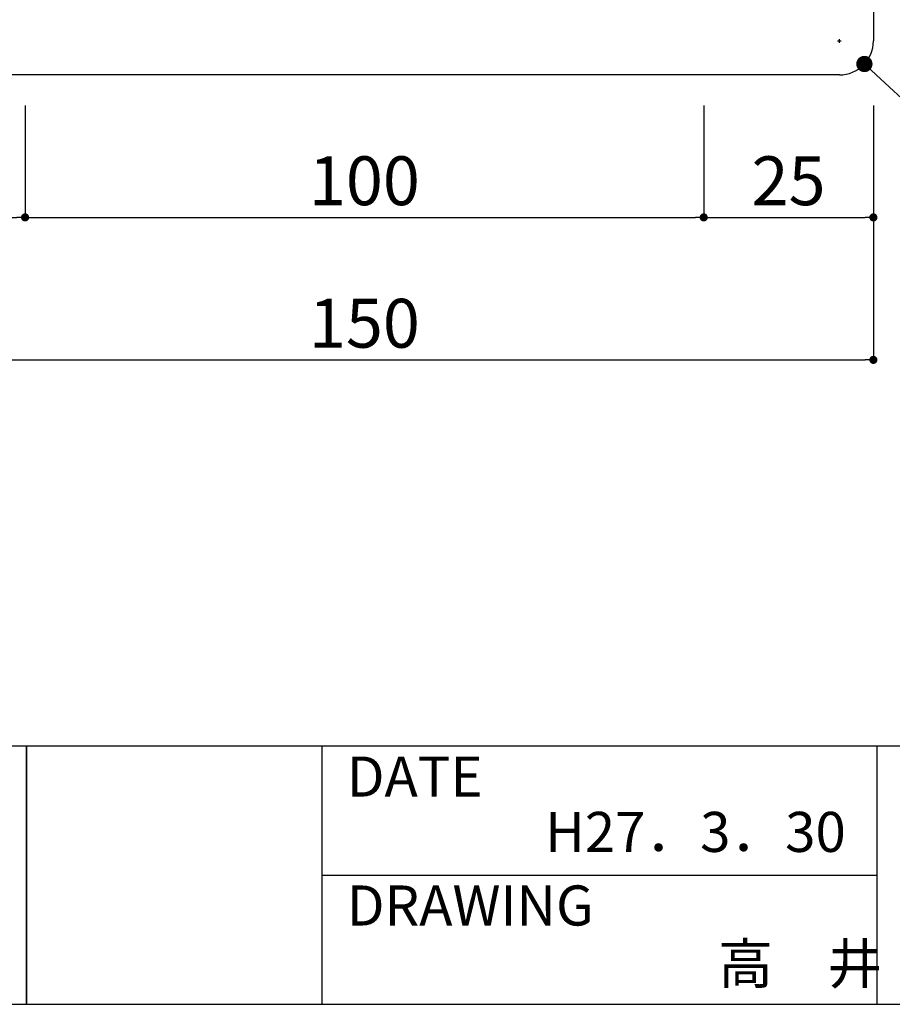
# Model space of a CAD drawing. Extents: x 297 to 578, y 3 to 195.
# Drawn here: x 372 to 415, y 3 to 51 of the extents above; entities that cross this region are included whole.
import ezdxf

# ---------------------------------------------------------------- set-up
doc = ezdxf.new("R2010")
doc.units = 0
doc.layers.get('0').update_dxf_attribs({"linetype": 'CONTINUOUS'})
doc.layers.get('DEFPOINTS').update_dxf_attribs({"linetype": 'CONTINUOUS'})
for name, color, linetype in [('寸法', 2, 'CONTINUOUS'), ('本体１', 7, 'CONTINUOUS'), ('枠ライン', 1, 'CONTINUOUS'), ('枠文字', 4, 'CONTINUOUS'), ('枠横ライン', 9, 'CONTINUOUS')]:
    doc.layers.add(name, color=color, linetype=linetype)
doc.styles.get("Standard").update_dxf_attribs({"font": 'txt.shx', "bigfont": 'extfont.shx'})
doc.dimstyles.get("Standard").update_dxf_attribs({"dimtxt": 0.18, "dimasz": 0.18, "dimexe": 0.18, "dimexo": 0.0625, "dimgap": 0.09, "dimtad": 0, "dimtih": 1, "dimtoh": 1, "dimdec": 4, "dimzin": 0, "dimdsep": 46, "dimtxsty": 'STANDARD', "dimcen": 0.09, "dimadec": 0, "dimazin": 0, "dimtfac": 1, "dimtdec": 4, "dimtofl": 0, "dimtmove": 0, "dimatfit": 3, "dimfxl": 1, "dimtolj": 1, "dimtzin": 0, "dimarcsym": 0})

# ---------------------------------------------------------------- blocks, each defined once
blk = doc.blocks.new('_DOT')
at = {"color": 0, "linetype": 'ByBlock'}
blk.add_line((-0.5, 0), (-1, 0), dxfattribs=at)
at = {"color": 0, "linetype": 'ByBlock', "const_width": 0.5}
blk.add_lwpolyline([(-0.25, 0, 1), (0.25, 0, 1)], format="xyb", close=True, dxfattribs=at)
blk = doc.blocks.new('*D4')
at = {"color": 2, "lineweight": -2}
for p, q in [((363.706, 47.226), (363.706, 34.726)), ((413.706, 47.226), (413.706, 34.726)), ((364.106, 34.726), (413.306, 34.726))]:
    blk.add_line(p, q, dxfattribs=at)
at = {"layer": 'DEFPOINTS', "color": 0}
for p in [(363.706, 48.726), (413.706, 48.726), (413.706, 34.726)]:
    blk.add_point(p, dxfattribs=at)
at = {"color": 2, "lineweight": -2, "xscale": 0.4, "yscale": 0.4, "zscale": 0.4, "rotation": 180}
blk.add_blockref('_DOT', (363.706, 34.726), dxfattribs=at)
at = {"color": 2, "lineweight": -2, "xscale": 0.4, "yscale": 0.4, "zscale": 0.4}
blk.add_blockref('_DOT', (413.706, 34.726), dxfattribs=at)
at = {"color": 2, "insert": (388.706, 36.526), "char_height": 2.4, "attachment_point": 5}
blk.add_mtext('\\A1;150', dxfattribs=at)
blk = doc.blocks.new('*D8')
at = {"color": 2, "lineweight": -2}
for p, q in [((372.04, 47.226), (372.04, 41.726)), ((405.373, 47.226), (405.373, 41.726)), ((372.44, 41.726), (404.973, 41.726))]:
    blk.add_line(p, q, dxfattribs=at)
at = {"layer": 'DEFPOINTS', "color": 0}
for p in [(372.04, 48.726), (405.373, 48.726), (405.373, 41.726)]:
    blk.add_point(p, dxfattribs=at)
at = {"color": 2, "lineweight": -2, "xscale": 0.4, "yscale": 0.4, "zscale": 0.4, "rotation": 180}
blk.add_blockref('_DOT', (372.04, 41.726), dxfattribs=at)
at = {"color": 2, "lineweight": -2, "xscale": 0.4, "yscale": 0.4, "zscale": 0.4}
blk.add_blockref('_DOT', (405.373, 41.726), dxfattribs=at)
at = {"color": 2, "insert": (388.706, 43.526), "char_height": 2.4, "attachment_point": 5}
blk.add_mtext('\\A1;100', dxfattribs=at)
blk = doc.blocks.new('*D9')
at = {"color": 2, "lineweight": -2}
for p, q in [((405.373, 47.226), (405.373, 41.726)), ((413.706, 47.226), (413.706, 41.726)), ((405.773, 41.726), (413.306, 41.726))]:
    blk.add_line(p, q, dxfattribs=at)
at = {"layer": 'DEFPOINTS', "color": 0}
for p in [(405.373, 48.726), (413.706, 48.726), (413.706, 41.726)]:
    blk.add_point(p, dxfattribs=at)
at = {"color": 2, "lineweight": -2, "xscale": 0.4, "yscale": 0.4, "zscale": 0.4, "rotation": 180}
blk.add_blockref('_DOT', (405.373, 41.726), dxfattribs=at)
at = {"color": 2, "lineweight": -2, "xscale": 0.4, "yscale": 0.4, "zscale": 0.4}
blk.add_blockref('_DOT', (413.706, 41.726), dxfattribs=at)
at = {"color": 2, "insert": (409.54, 43.526), "char_height": 2.4, "attachment_point": 5}
blk.add_mtext('\\A1;25', dxfattribs=at)
blk = doc.blocks.new('*D10')
at = {"color": 2, "lineweight": -2}
for p, q in [((363.706, 47.226), (363.706, 41.726)), ((372.04, 47.226), (372.04, 41.726)), ((364.106, 41.726), (371.64, 41.726))]:
    blk.add_line(p, q, dxfattribs=at)
at = {"layer": 'DEFPOINTS', "color": 0}
for p in [(363.706, 48.726), (372.04, 48.726), (372.04, 41.726)]:
    blk.add_point(p, dxfattribs=at)
at = {"color": 2, "lineweight": -2, "xscale": 0.4, "yscale": 0.4, "zscale": 0.4, "rotation": 180}
blk.add_blockref('_DOT', (363.706, 41.726), dxfattribs=at)
at = {"color": 2, "lineweight": -2, "xscale": 0.4, "yscale": 0.4, "zscale": 0.4}
blk.add_blockref('_DOT', (372.04, 41.726), dxfattribs=at)
at = {"color": 2, "insert": (367.873, 43.526), "char_height": 2.4, "attachment_point": 5}
blk.add_mtext('\\A1;25', dxfattribs=at)

msp = doc.modelspace()

# ---------------------------------------------------------------- linework, layer by layer
at = {"layer": '寸法', "color": 2, "ltscale": 8}
for p, q in [((411.95, 50.393), (412.13, 50.393)), ((412.04, 50.303), (412.04, 50.483)), ((420.321, 42.753), (413.853, 48.72))]:
    msp.add_line(p, q, dxfattribs=at)
at = {"layer": '本体１'}
for p, q in [((413.706, 97.059), (413.706, 50.393)), ((412.04, 48.726), (365.373, 48.726))]:
    msp.add_line(p, q, dxfattribs=at)
msp.add_arc((412.04, 50.393), 1.667, 270, 0, dxfattribs=at)
at = {"layer": '枠ライン'}
for p, q in [((372.109, 3.067), (372.109, 15.748)), ((372.109, 15.748), (372.109, 3.067)), ((386.609, 15.748), (386.609, 3.067)), ((413.868, 15.748), (413.868, 3.067)), ((386.609, 9.408), (413.868, 9.408))]:
    msp.add_line(p, q, dxfattribs=at)
at = {"layer": '枠横ライン'}
for p, q in [((577.57, 15.748), (297.346, 15.749)), ((297.346, 3.067), (577.57, 3.066))]:
    msp.add_line(p, q, dxfattribs=at)

# ---------------------------------------------------------------- block references
at = {"layer": '寸法', "color": 2, "ltscale": 8, "xscale": 0.7999999999999754, "yscale": 0.7999999999999754, "zscale": 0.7999999999999754, "rotation": 137.3096215320092}
msp.add_blockref('_DOT', (413.265, 49.263), dxfattribs=at)

# ---------------------------------------------------------------- texts
at = {"layer": '枠文字'}
for s, p in [('DATE', (387.849, 13.271)), ('H27．3．30', (397.578, 10.553)), ('DRAWING', (387.849, 6.937)), ('高\u3000井', (406.086, 4.079))]:
    msp.add_text(s, height=1.9679, dxfattribs=at).set_placement(p)

# ---------------------------------------------------------------- dimensions: what is measured, and where the dimension line sits
for base, p1, p2, picture, middle in [((413.706, 34.726), (363.706, 48.726), (413.706, 48.726), '*D4', (388.706, 36.526)), ((372.04, 41.726), (363.706, 48.726), (372.04, 48.726), '*D10', (367.873, 43.526)), ((405.373, 41.726), (372.04, 48.726), (405.373, 48.726), '*D8', (388.706, 43.526)), ((413.706, 41.726), (405.373, 48.726), (413.706, 48.726), '*D9', (409.54, 43.526))]:
    dim = msp.add_linear_dim(base=base, p1=p1, p2=p2, dimstyle='STANDARD', override={"dimtxt": 2.4, "dimasz": 0.4, "dimexe": 0, "dimexo": 1.5, "dimgap": 0.6, "dimtad": 3, "dimtih": 0, "dimtoh": 0, "dimdec": 1, "dimlfac": 3, "dimzin": 9, "dimtxsty": 'STANDARD', "dimblk1": 'DOT', "dimblk2": 'DOT', "dimsah": 1, "dimcen": 0, "dimclrd": 2, "dimclre": 2, "dimclrt": 2, "dimtdec": 1, "dimtofl": 1, "dimldrblk": 'DOT', "dimtzin": 13})
    dim.commit()
    dim.dimension.update_dxf_attribs({"geometry": picture, "text_midpoint": middle})

doc.saveas('drawing.dxf')
